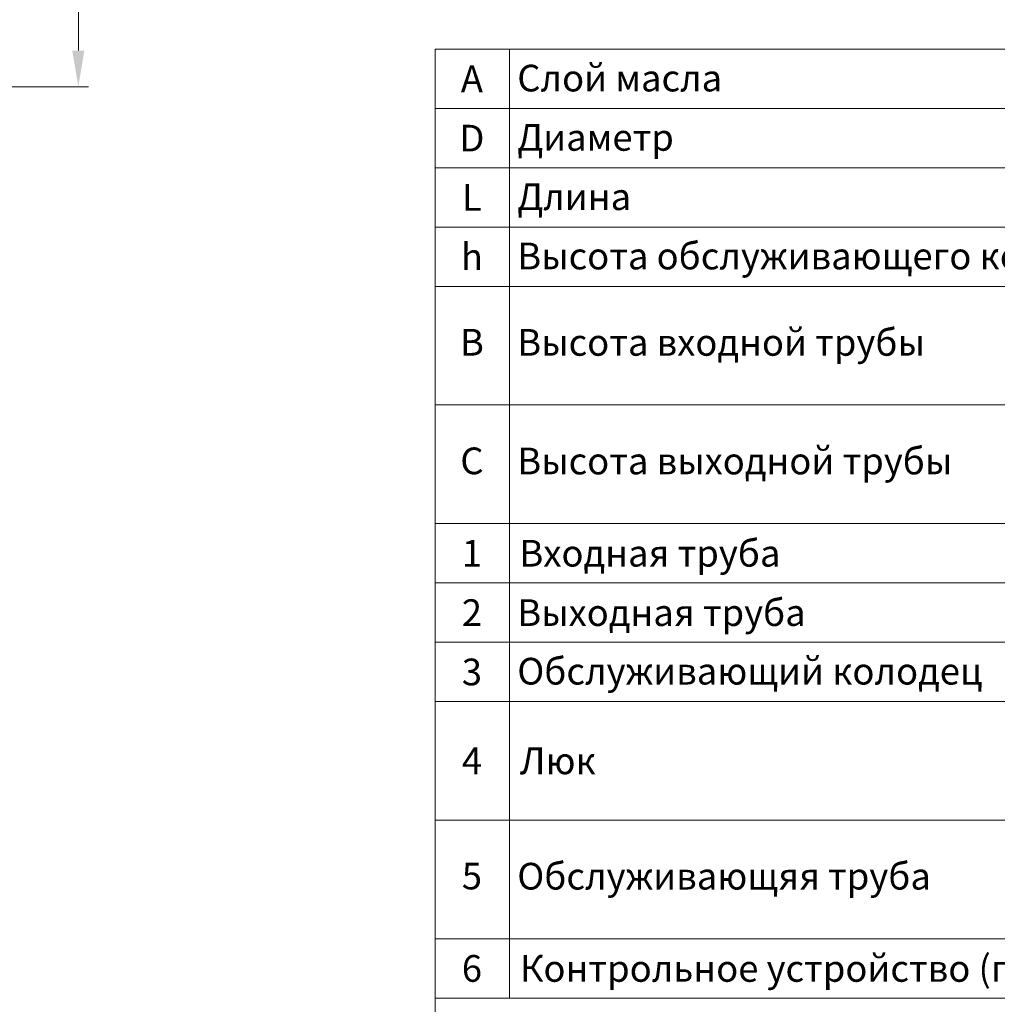
# Model space of a CAD drawing. Extents: x 0 to 5725, y 2346 to 7935.
# Drawn here: x 3615 to 4934, y 4644 to 5972 of the extents above; entities that cross this region are included whole.
import ezdxf
from ezdxf.enums import TextEntityAlignment as Align

# ---------------------------------------------------------------- set-up
doc = ezdxf.new("R2010")
doc.units = 0
doc.header["$LTSCALE"] = 180
doc.layers.get('0').update_dxf_attribs({"linetype": 'CONTINUOUS', "lineweight": 15})
doc.layers.add('4', color=4, linetype='CONTINUOUS', lineweight=15)
doc.styles.add('стиль1', font='arial.ttf')

msp = doc.modelspace()

# ---------------------------------------------------------------- linework, layer by layer
for p, q in [((4175.9, 5692.4), (4175.9, 5932.4)), ((4275.9, 5692.4), (4275.9, 5932.4)), ((4175.9, 5612.4), (4175.9, 5692.4)), ((4275.9, 5612.4), (4275.9, 5692.4)), ((4175.9, 5292.4), (4175.9, 5612.4)), ((4275.9, 5292.4), (4275.9, 5612.4)), ((4175.9, 5212.4), (4175.9, 5292.4)), ((4275.9, 5212.4), (4275.9, 5292.4)), ((4175.9, 4652.4), (4175.9, 5212.4)), ((4275.9, 4652.4), (4275.9, 5212.4)), ((4175.9, 4572.4), (4175.9, 4652.4))]:
    msp.add_line(p, q)
at = {"color": 0}
for p, q in [((4175.9, 5932.4), (5622.3, 5932.4)), ((4175.9, 5852.4), (5622.3, 5852.4)), ((4175.9, 5772.4), (5622.3, 5772.4)), ((4175.9, 5692.4), (5622.3, 5692.4)), ((4175.9, 5612.4), (5720.2, 5612.4)), ((4175.9, 5452.4), (5720.2, 5452.4)), ((4175.9, 5292.4), (5720.2, 5292.4)), ((4175.9, 5292.4), (5720.2, 5292.4)), ((4175.9, 5212.4), (5622.3, 5212.4)), ((4175.9, 5132.4), (5622.3, 5132.4)), ((4175.9, 5052.4), (5720.2, 5052.4)), ((4175.9, 4892.4), (5720.2, 4892.4)), ((4175.9, 4732.4), (5720.2, 4732.4)), ((4175.9, 4652.4), (5720.2, 4652.4))]:
    msp.add_line(p, q, dxfattribs=at)
at = {"layer": '4'}
for p, q in [((3694.4, 5930.5), (3694.4, 6567.6)), ((3044.7, 5881.6), (3708.2, 5881.6))]:
    msp.add_line(p, q, dxfattribs=at)
msp.add_solid([(3686.2, 5930.5), (3702.5, 5930.5), (3694.4, 5881.6)], dxfattribs=at)

# ---------------------------------------------------------------- texts
at = {"color": 0, "style": 'стиль1', "oblique": 10}
for s, p in [('A', (4225.4, 5874.3)), ('D', (4225.4, 5794.3)), ('L', (4225.4, 5714.3)), ('h', (4225.4, 5634.3)), ('B', (4225.4, 5519)), ('C', (4225.4, 5359)), ('1', (4225.4, 5234.3)), ('2', (4225.4, 5154.3)), ('3', (4225.4, 5074.3)), ('4', (4225.4, 4954.4)), ('5', (4225.4, 4799)), ('6', (4225.4, 4674.4))]:
    msp.add_text(s, height=36, dxfattribs=at).set_placement(p, align=Align.CENTER)
for s, p in [('Слой масла', (4286.6, 5875.3)), ('Диаметр', (4286.6, 5795.3)), ('Длина', (4286.6, 5715.3)), ('Высота обслуживающего колодца', (4286.6, 5635.3)), ('Высота входной трубы', (4286.6, 5518.8)), ('Высота выходной трубы', (4286.6, 5358.8)), ('Входная труба', (4289.5, 5234.4)), ('Выходная труба', (4286.6, 5154.3)), ('Обслуживающий колодец', (4286.6, 5075.3)), ('Люк', (4290.1, 4954.4)), ('Обслуживающяя труба', (4286.6, 4798.8)), ('Контрольное устройство (по желанию клиента)', (4290.1, 4674.4))]:
    msp.add_text(s, height=36, dxfattribs=at).set_placement(p)

doc.saveas('drawing.dxf')
